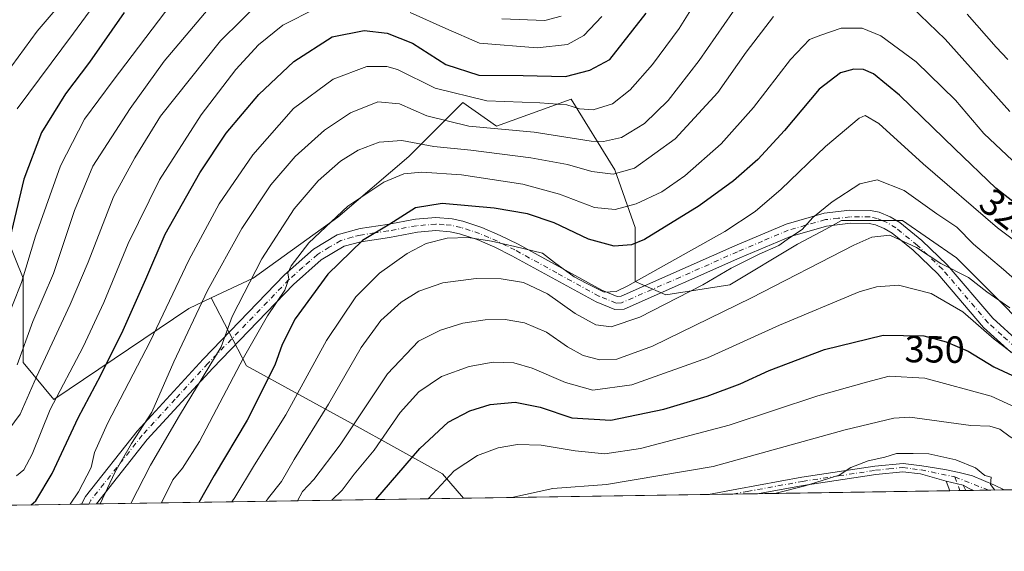
# Model space of a CAD drawing. Units: metres. Extents: x 603161 to 606604, y 4787052 to 4789417.
# Drawn here: x 603989 to 604250, y 4787052 to 4787192 of the extents above; entities that cross this region are included whole.
import ezdxf
from ezdxf.enums import TextEntityAlignment as Align

# ---------------------------------------------------------------- set-up
doc = ezdxf.new("R2010")
doc.units = ezdxf.units.M
doc.header["$MEASUREMENT"] = 0
doc.linetypes.add('DGN Style 4', pattern=[2.6384748266838614, 1.318413404963828, -0.6592067024819142, 0.001648016756204785, -0.6592067024819142])
for name, color, linetype, lineweight in [('Arbolado forestal CxS', 92, 'Continuous', 0), ('Camino Cxs', 7, 'Continuous', 0), ('Camino eje', 30, 'DGN Style 4', 13), ('Comarca CxS', 21, 'Continuous', 0), ('Comunidad Autónoma CxS', 142, 'Continuous', 0), ('Curva de nivel maestra', 30, 'Continuous', 30), ('Curva de nivel normal', 30, 'Continuous', 0), ('Matorral CxS', 135, 'Continuous', 0), ('Municipio CxS', 4, 'Continuous', 0), ('Provincia CxS', 1, 'Continuous', 0), ('Rótulo de curva de nivel directora', 7, 'Continuous', 0)]:
    doc.layers.add(name, color=color, linetype=linetype, lineweight=lineweight)
doc.styles.add('Style-Arial', font='txt')

# ---------------------------------------------------------------- blocks, each defined once
blk = doc.blocks.new('*U15')
at = {"layer": 'Arbolado forestal CxS', "color": 92, "linetype": 'Continuous', "lineweight": 0}
blk.add_polyline3d([(603868.1019000001, 4787153.0913, 296.7030999999988), (603875.0302999998, 4787151.705700001, 297.5069999999978), (603918.8277000004, 4787151.7061, 289.0412999999971), (603943.8547, 4787151.7061, 277.1799000000028), (603961.7308999998, 4787152.600099999, 266.1768000000012), (603982.2893000003, 4787143.6623, 268.8350999999966), (603990.3344999999, 4787123.998299999, 278.5939999999973), (603990.3353000004, 4787101.6535, 284.5871000000043), (603998.3799000002, 4787091.821699999, 293.2828000000009), (604034.1319000004, 4787115.954500001, 306.8064000000013), (604040.0327000003, 4787118.749500001, 309.6830000000046), (604049.3277000004, 4787100.7599, 319.7314000000042), (604077.0365000004, 4787085.5657, 337.6058000000049), (604101.1705, 4787072.1577, 353.545100000003), (604106.6736000003, 4787065.706599999, 357.2403000000049), (603914.9549000004, 4787062.747199999, 331.8834000000061), (603914.3617000004, 4787067.6887, 329.6294999999955), (603909.8916999997, 4787090.033700001, 319.622000000003), (603899.1649000002, 4787115.953700001, 307.4138999999996), (603883.9693, 4787126.679300001, 305.7492999999959), (603873.2430999996, 4787137.404899999, 304.6380999999965), (603866.0921, 4787153.4933, 296.1964000000008)], close=True, dxfattribs=at)
blk = doc.blocks.new('*U35')
at = {"layer": 'Camino Cxs', "color": 7, "linetype": 'Continuous', "lineweight": 0}
blk.add_polyline3d([(604251.4200999998, 4787104.370100001, 348.5194000000047), (604244.1401000004, 4787110.940099999, 346.443299999999), (604232.0900999998, 4787125.130100001, 342.482600000003), (604225.5800999999, 4787131.350099999, 341.2333999999973), (604220.0401, 4787135.840100001, 341.2759999999981), (604217.9001000002, 4787137.140100001, 340.7185999999929), (604215.5900999998, 4787138.090100001, 340.3193000000028), (604213.9301000005, 4787138.460100001, 339.8044999999984), (604209.0301000001, 4787138.4801, 343.3435999999929), (604202.7100999998, 4787137.7501, 354.1983999999939), (604193.1501000002, 4787135.030099999, 355.1290000000009), (604179.8000999996, 4787129.370100001, 352.5026999999973), (604149.1700999998, 4787115.7401, 337.5534999999945), (604146.7500999998, 4787115.640100001, 338.4477000000043), (604141.7600999996, 4787117.670100001, 340.7611999999936), (604119.5100999996, 4787129.9001, 343.1034999999974), (604114.9901000002, 4787132.170100001, 339.114499999996), (604110.3601000002, 4787134.170100001, 332.4992999999959), (604105.6201, 4787135.720100001, 329.6658000000025), (604103.2100999998, 4787136.2601, 329.2569999999978), (604099.4301000005, 4787136.5701, 328.9729999999981), (604094.5100999996, 4787136.130100001, 333.209400000007), (604087.1401000004, 4787134.770099999, 341.7670999999973), (604079.5401, 4787133.610099999, 345.1524999999965), (604075.1901000004, 4787132.450099999, 342.4907999999996), (604069.1201, 4787128.850099999, 331.8430999999982), (604061.7600999996, 4787122.3301, 324.0607000000018), (604040.4101, 4787100.1801, 327.3123999999953), (604023.1001000004, 4787081.280099999, 333.2485000000015), (604009.6497999998, 4787064.209000001, 327.7841000000044), (604005.7193, 4787064.148200001, 327.1888999999938), (604006.7701000003, 4787066.1501, 327.9428999999946), (604020.4700999996, 4787083.5101, 334.1582000000053), (604037.8901000004, 4787102.540100001, 330.1345000000001), (604059.3701, 4787124.8201, 325.1964000000008), (604067.0601000005, 4787131.640100001, 331.2372000000032), (604073.3501000004, 4787135.420100001, 342.632500000007), (604079.3701, 4787137.1501, 347.100900000005), (604086.5601000005, 4787138.170100001, 343.4747000000062), (604094.0500999996, 4787139.550100001, 333.1021000000038), (604099.4200999998, 4787140.030099999, 327.5543000000035), (604103.7301000003, 4787139.670100001, 327.6380000000063), (604106.5401, 4787139.040100001, 327.8565999999992), (604111.5800999999, 4787137.4001, 330.9492000000027), (604116.4401000004, 4787135.290100001, 341.0531000000047), (604121.1201, 4787132.960100001, 347.357600000003), (604143.2401000002, 4787120.780099999, 346.6159999999945), (604147.3501000004, 4787119.120100001, 342.4768999999943), (604148.3701, 4787119.1601, 341.5776999999944), (604178.4200999998, 4787132.540100001, 353.6006999999955), (604192.0000999998, 4787138.290100001, 356.5761999999959), (604202.0401, 4787141.1501, 353.8543999999966), (604208.8400999998, 4787141.920100001, 343.3669999999984), (604214.3101000005, 4787141.9001, 340.8199000000022), (604216.6201, 4787141.390100001, 342.702099999995), (604219.4600999998, 4787140.2301, 343.0681999999942), (604222.0301000001, 4787138.670100001, 342.6962000000058), (604227.8601000002, 4787133.940099999, 341.1122999999934), (604234.6001000004, 4787127.5001, 342.6380999999965), (604246.6201, 4787113.340100001, 345.6533999999957), (604253.6101000002, 4787107.040100001, 347.2422999999981)], dxfattribs=at)
blk.add_polyline3d([(604233.9325000001, 4787073.352700001, 368.1989000000031), (604237.7801000001, 4787072.520099999, 370.5246999999945), (604241.2200999996, 4787071.6601, 373.7930999999954), (604247.1201, 4787069.1801, 371.9860999999946), (604249.6723999997, 4787067.913899999, 371.3227999999945), (604241.5247999998, 4787067.788100001, 369.9548999999971), (604241.5201000003, 4787067.790100001, 369.9541999999929), (604240.1979, 4787068.3687, 369.6668000000063), (604238.7757000001, 4787069.1293, 369.2452999999951), (604234.3439999997, 4787070.253699999, 367.8447000000015), (604227.4801000003, 4787072.140100001, 367.4609999999957), (604222.8701, 4787072.7401, 369.7073999999994), (604215.7301000003, 4787072.020099999, 372.108699999997), (604196.5201000003, 4787069.100099999, 369.5804000000062), (604184.448, 4787066.907099999, 371.3222999999998), (604171.4727999996, 4787066.706800001, 387.368100000007), (604171.4901000002, 4787066.710100001, 387.3632999999973), (604179.0000999998, 4787068.130100001, 378.9147999999986), (604196.1601, 4787071.2501, 370.6385000000009), (604215.4600999998, 4787074.190099999, 372.3680000000023), (604222.9001000002, 4787074.9301, 368.3948999999994), (604227.8601000002, 4787074.290100001, 366.6757999999973)], close=True, dxfattribs=at)

msp = doc.modelspace()

# ---------------------------------------------------------------- linework, layer by layer
at = {"layer": 'Arbolado forestal CxS', "color": 92, "linetype": 'Continuous', "lineweight": 0, "extrusion": (0.04156382617363268, 0.0006415131286165188, 0.9991356448524464), "elevation": 28481.05940226734, "flags": 128}
msp.add_lwpolyline([(4777172.698905236, -677211.9286820702), (4777172.698905236, -677175.0332012151)], dxfattribs=at)
at = {"layer": 'Arbolado forestal CxS', "color": 92, "linetype": 'Continuous', "lineweight": 0, "extrusion": (-0.5010536075213452, -0.007726170326536374, 0.8653817589260426), "elevation": -339360.482628922, "flags": 128}
msp.add_lwpolyline([(-4777182.566424834, 586660.0520533514), (-4777182.566424834, 586657.781109255)], dxfattribs=at)
at = {"layer": 'Arbolado forestal CxS', "color": 92, "linetype": 'Continuous', "lineweight": 0, "extrusion": (-0.4936510446101517, -0.00763520332372143, 0.8696265576818083), "elevation": -334452.5109514268, "flags": 128}
msp.add_lwpolyline([(-4777150.745323276, 589731.9452697901), (-4777150.745323275, 589729.6848339009)], dxfattribs=at)
at = {"layer": 'Arbolado forestal CxS', "color": 92, "linetype": 'Continuous', "lineweight": 0, "extrusion": (-0.4537473731474464, -0.007003773978267743, 0.8911028383479954), "elevation": -307321.0045843075, "flags": 128}
msp.add_lwpolyline([(-4777172.025317702, 604255.1783451037), (-4777172.025317702, 604146.2849007492)], dxfattribs=at)
at = {"layer": 'Arbolado forestal CxS', "color": 92, "linetype": 'Continuous', "lineweight": 0}
for points in [[(604261.4628999997, 4787104.5713, 342.1300000000047), (604249.5433, 4787116.849500001, 340.0032999999967), (604237.0299000005, 4787129.3629, 338.7688000000053), (604222.7281, 4787139.194900001, 337.980899999995), (604206.6391000003, 4787139.194900001, 336.4998999999953), (604202.4989, 4787136.9647, 336.7737999999954), (604195.0196000002, 4787132.9365, 335.9296000000031), (604177.1436999999, 4787122.2119, 335.7899999999936), (604160.1611000003, 4787119.530099999, 332.1962000000058), (604152.1164999995, 4787123.105699999, 329.2835000000051), (604152.1158999996, 4787137.406300001, 322.7535000000062), (604146.7521000003, 4787152.600500001, 313.9106000000029), (604135.1321, 4787171.3709, 303.5748000000021), (604115.4683999997, 4787164.220899999, 308.6677000000054), (604106.5296999998, 4787170.4769, 305.4517000000051), (604098.6590999998, 4787162.605900001, 312.0388999999996), (604092.2292999999, 4787156.175899999, 317.7911000000022), (604073.4589000001, 4787140.0867, 319.3822999999975), (604051.1142999995, 4787123.9989, 314.1606999999931), (604040.0327000003, 4787118.749500001, 309.6830000000046), (604034.1319000004, 4787115.954500001, 306.8064000000013), (603998.3799000002, 4787091.821699999, 293.2828000000009), (603990.3353000004, 4787101.6535, 284.5871000000043), (603990.3344999999, 4787123.998299999, 278.5939999999973), (603982.2893000003, 4787143.6623, 268.8350999999966)], [(604261.4628999997, 4787104.5713, 342.1300000000047), (604249.5433, 4787116.849500001, 340.0032999999967), (604237.0299000005, 4787129.3629, 338.7688000000053), (604222.7281, 4787139.194900001, 337.980899999995), (604206.6391000003, 4787139.194900001, 336.4998999999953), (604202.4989, 4787136.9647, 336.7737999999954), (604195.0196000002, 4787132.9365, 335.9296000000031), (604177.1436999999, 4787122.2119, 335.7899999999936), (604160.1611000003, 4787119.530099999, 332.1962000000058), (604152.1164999995, 4787123.105699999, 329.2835000000051), (604152.1158999996, 4787137.406300001, 322.7535000000062), (604146.7521000003, 4787152.600500001, 313.9106000000029), (604135.1321, 4787171.3709, 303.5748000000021), (604115.4683999997, 4787164.220899999, 308.6677000000054), (604106.5296999998, 4787170.4769, 305.4517000000051), (604098.6590999998, 4787162.605900001, 312.0388999999996), (604092.2292999999, 4787156.175899999, 317.7911000000022), (604073.4589000001, 4787140.0867, 319.3822999999975), (604051.1142999995, 4787123.9989, 314.1606999999931), (604040.0327000003, 4787118.749500001, 309.6830000000046)], [(604040.0327000003, 4787118.749500001, 309.6830000000046), (604034.1319000004, 4787115.954500001, 306.8064000000013), (603998.3799000002, 4787091.821699999, 293.2828000000009), (603990.3353000004, 4787101.6535, 284.5871000000043), (603990.3344999999, 4787123.998299999, 278.5939999999973), (603982.2893000003, 4787143.6623, 268.8350999999966), (603961.7308999998, 4787152.600099999, 266.1768000000012), (603943.8547, 4787151.7061, 277.1799000000028), (603918.8277000004, 4787151.7061, 289.0412999999971), (603875.0302999998, 4787151.705700001, 297.5069999999978), (603868.1019000001, 4787153.0913, 296.7030999999988), (603866.0921, 4787153.4933, 296.1964000000008), (603873.2430999996, 4787137.404899999, 304.6380999999965), (603883.9693, 4787126.679300001, 305.7492999999959), (603899.1649000002, 4787115.953700001, 307.4138999999996), (603909.8916999997, 4787090.033700001, 319.622000000003), (603914.3617000004, 4787067.6887, 329.6294999999955), (603914.9549000004, 4787062.747300001, 331.8833000000013)], [(604040.0327000003, 4787118.749500001, 309.6830000000046), (604034.1319000004, 4787115.954500001, 306.8064000000013), (603998.3799000002, 4787091.821699999, 293.2828000000009), (603990.3353000004, 4787101.6535, 284.5871000000043), (603990.3344999999, 4787123.998299999, 278.5939999999973), (603982.2893000003, 4787143.6623, 268.8350999999966), (603961.7308999998, 4787152.600099999, 266.1768000000012), (603943.8547, 4787151.7061, 277.1799000000028), (603918.8277000004, 4787151.7061, 289.0412999999971), (603875.0302999998, 4787151.705700001, 297.5069999999978), (603868.1019000001, 4787153.0913, 296.7030999999988), (603866.0921, 4787153.4933, 296.1964000000008), (603873.2430999996, 4787137.404899999, 304.6380999999965), (603883.9693, 4787126.679300001, 305.7492999999959), (603899.1649000002, 4787115.953700001, 307.4138999999996), (603909.8916999997, 4787090.033700001, 319.622000000003), (603914.3617000004, 4787067.6887, 329.6294999999955), (603914.9549000004, 4787062.747300001, 331.8833000000013)], [(604040.0327000003, 4787118.749500001, 309.6830000000046), (604049.3277000004, 4787100.7599, 319.7314000000042), (604077.0365000004, 4787085.5657, 337.6058000000049), (604101.1705, 4787072.1577, 353.545100000003), (604106.6734999996, 4787065.706700001, 357.2402000000002)]]:
    msp.add_polyline3d(points, dxfattribs=at)
at = {"layer": 'Camino Cxs', "color": 7, "linetype": 'Continuous', "lineweight": 0, "extrusion": (0.02807799409089149, -0.07939423091031643, 0.9964477820468022), "elevation": -362733.5347331743, "flags": 128}
msp.add_lwpolyline([(2165748.779403214, 4296402.455658217), (2165748.779403214, 4296405.183267846)], dxfattribs=at)
at = {"layer": 'Camino Cxs', "color": 7, "linetype": 'Continuous', "lineweight": 0, "extrusion": (-0.2838998162546758, 0.07202873621388202, 0.9561447356389056), "elevation": 173616.3141065418, "flags": 128}
msp.add_lwpolyline([(-4788653.049831625, -565508.8286947485), (-4788653.049831625, -565504.0467697215)], dxfattribs=at)
msp.add_lwpolyline([(-4788653.049831625, -565508.8286947485), (-4788653.049831625, -565504.0467697215)], dxfattribs=at)
at = {"layer": 'Camino Cxs', "color": 7, "linetype": 'Continuous', "lineweight": 0, "extrusion": (-0.09532913345580571, -0.4200713535474126, 0.902470173603211), "elevation": -2068178.93468797, "flags": 128}
msp.add_lwpolyline([(-470162.8492806143, 4333903.352910383), (-470161.8398274111, 4333902.051002217), (-470161.8368983865, 4333902.048216393)], dxfattribs=at)
at = {"layer": 'Camino Cxs', "color": 7, "linetype": 'Continuous', "lineweight": 0, "extrusion": (0.1069875796856834, 0.6274593517495424, 0.7712641698504109), "elevation": 3068622.122503064, "flags": 128}
msp.add_lwpolyline([(208981.3475075934, -3717662.038401424), (208981.3524600835, -3717662.039745898), (208982.7531018748, -3717662.491179311), (208984.2829121082, -3717663.153378753)], dxfattribs=at)
at = {"layer": 'Camino Cxs', "color": 7, "linetype": 'Continuous', "lineweight": 0, "extrusion": (0.7774510132126187, 0.0120015288092797, 0.6288289794219989), "elevation": 527409.4308865626, "flags": 128}
msp.add_lwpolyline([(4777170.928276299, -426058.4154061135), (4777170.928276299, -426037.7788795689)], dxfattribs=at)
at = {"layer": 'Camino Cxs', "color": 7, "linetype": 'Continuous', "lineweight": 0, "extrusion": (-0.2436006509063749, -0.003763742625230277, 0.9698683194740623), "elevation": -164852.8528022812, "flags": 128}
msp.add_lwpolyline([(-4777161.81714999, 657777.8743497967), (-4777161.81714999, 657773.4894168817)], dxfattribs=at)
at = {"layer": 'Camino Cxs', "color": 7, "linetype": 'Continuous', "lineweight": 0, "extrusion": (-0.1655337242503931, -0.002555862172600416, 0.9862008181422025), "elevation": -111892.5855007388, "flags": 128}
msp.add_lwpolyline([(-4777168.821815661, 668786.2998797495), (-4777168.821815661, 668778.0372916679)], dxfattribs=at)
at = {"layer": 'Camino Cxs', "color": 7, "linetype": 'Continuous', "lineweight": 0, "extrusion": (-0.149688854867137, -0.002311694115070144, 0.9887304500210781), "elevation": -101155.6508469679, "flags": 128}
msp.add_lwpolyline([(-4777166.655206378, 670266.9529887217), (-4777166.655206377, 670262.9772148626)], dxfattribs=at)
at = {"layer": 'Camino Cxs', "color": 7, "linetype": 'Continuous', "lineweight": 0}
for points in [[(604005.7193, 4787064.1483, 327.1888999999938), (604006.7701000003, 4787066.1501, 327.9428999999946), (604020.4700999996, 4787083.5101, 334.1582000000053), (604037.8901000004, 4787102.540100001, 330.1345000000001), (604059.3701, 4787124.8201, 325.1964000000008), (604067.0601000005, 4787131.640100001, 331.2372000000032), (604073.3501000004, 4787135.420100001, 342.632500000007), (604079.3701, 4787137.1501, 347.100900000005), (604086.5601000005, 4787138.170100001, 343.4747000000062), (604094.0500999996, 4787139.550100001, 333.1021000000038), (604099.4200999998, 4787140.030099999, 327.5543000000035), (604103.7301000003, 4787139.670100001, 327.6380000000063), (604106.5401, 4787139.040100001, 327.8565999999992), (604111.5800999999, 4787137.4001, 330.9492000000027), (604116.4401000004, 4787135.290100001, 341.0531000000047), (604121.1201, 4787132.960100001, 347.357600000003), (604143.2401000002, 4787120.780099999, 346.6159999999945), (604147.3501000004, 4787119.120100001, 342.4768999999943), (604148.3701, 4787119.1601, 341.5776999999944), (604178.4200999998, 4787132.540100001, 353.6006999999955), (604192.0000999998, 4787138.290100001, 356.5761999999959), (604202.0401, 4787141.1501, 353.8543999999966), (604208.8400999998, 4787141.920100001, 343.3669999999984), (604214.3101000005, 4787141.9001, 340.8199000000022), (604216.6201, 4787141.390100001, 342.702099999995), (604219.4600999998, 4787140.2301, 343.0681999999942), (604222.0301000001, 4787138.670100001, 342.6962000000058)], [(604251.4200999998, 4787104.370100001, 348.5194000000047), (604244.1401000004, 4787110.940099999, 346.443299999999), (604232.0900999998, 4787125.130100001, 342.482600000003), (604225.5800999999, 4787131.350099999, 341.2333999999973), (604220.0401, 4787135.840100001, 341.2759999999981), (604217.9001000002, 4787137.140100001, 340.7185999999929), (604215.5900999998, 4787138.090100001, 340.3193000000028), (604213.9301000005, 4787138.460100001, 339.8044999999984), (604209.0301000001, 4787138.4801, 343.3435999999929), (604202.7100999998, 4787137.7501, 354.1983999999939), (604193.1501000002, 4787135.030099999, 355.1290000000009), (604179.8000999996, 4787129.370100001, 352.5026999999973), (604149.1700999998, 4787115.7401, 337.5534999999945), (604146.7500999998, 4787115.640100001, 338.4477000000043), (604141.7600999996, 4787117.670100001, 340.7611999999936), (604119.5100999996, 4787129.9001, 343.1034999999974), (604114.9901000002, 4787132.170100001, 339.114499999996), (604110.3601000002, 4787134.170100001, 332.4992999999959), (604105.6201, 4787135.720100001, 329.6658000000025), (604103.2100999998, 4787136.2601, 329.2569999999978), (604099.4301000005, 4787136.5701, 328.9729999999981), (604094.5100999996, 4787136.130100001, 333.209400000007), (604087.1401000004, 4787134.770099999, 341.7670999999973), (604079.5401, 4787133.610099999, 345.1524999999965), (604075.1901000004, 4787132.450099999, 342.4907999999996), (604069.1201, 4787128.850099999, 331.8430999999982), (604061.7600999996, 4787122.3301, 324.0607000000018), (604040.4101, 4787100.1801, 327.3123999999953), (604023.1001000004, 4787081.280099999, 333.2485000000015), (604009.6497999998, 4787064.209000001, 327.7841000000044)], [(604222.0301000001, 4787138.670100001, 342.6962000000058), (604227.8601000002, 4787133.940099999, 341.1122999999934), (604234.6001000004, 4787127.5001, 342.6380999999965), (604246.6201, 4787113.340100001, 345.6533999999957), (604253.6101000002, 4787107.040100001, 347.2422999999981), (604257.3800999997, 4787104.2601, 351.5316000000021), (604261.3201000001, 4787102.0101, 354.2004000000015), (604262.8601000002, 4787101.4301, 355.3138000000035), (604274.0800999999, 4787098.590100001, 356.5124999999971), (604279.0100999996, 4787097.170100001, 352.9229999999953), (604284.6501000002, 4787095.2401, 350.7614000000031), (604289.5701000001, 4787092.640100001, 349.8010999999969), (604295.6401000004, 4787087.780099999, 347.4097000000039), (604299.3701, 4787083.920100001, 347.8230999999942), (604304.1700999998, 4787077.870100001, 348.7765999999974), (604308.0500999996, 4787072.0001, 349.3369999999995), (604309.8881999999, 4787068.843499999, 349.6658000000025)], [(604171.4726999998, 4787066.706900001, 387.368100000007), (604171.4901000002, 4787066.710100001, 387.3632999999973), (604179.0000999998, 4787068.130100001, 378.9147999999986), (604196.1601, 4787071.2501, 370.6385000000009), (604215.4600999998, 4787074.190099999, 372.3680000000023), (604222.9001000002, 4787074.9301, 368.3948999999994), (604227.8601000002, 4787074.290100001, 366.6757999999973), (604233.9325000001, 4787073.352700001, 368.1989000000031)], [(604234.3438999997, 4787070.253699999, 367.8447000000015), (604227.4801000003, 4787072.140100001, 367.4609999999957), (604222.8701, 4787072.7401, 369.7073999999994), (604215.7301000003, 4787072.020099999, 372.108699999997), (604196.5201000003, 4787069.100099999, 369.5804000000062), (604184.448, 4787066.907199999, 371.3222999999998)], [(604233.9325000001, 4787073.352700001, 368.1989000000031), (604237.7801000001, 4787072.520099999, 370.5246999999945), (604241.2200999996, 4787071.6601, 373.7930999999954), (604247.1201, 4787069.1801, 371.9860999999946), (604249.6723999997, 4787067.914000001, 371.3228999999992)]]:
    msp.add_polyline3d(points, dxfattribs=at)
msp.add_polyline3d([(604238.7757000001, 4787069.1293, 369.2452999999951), (604239.5000999998, 4787067.7601, 368.684500000003), (604239.5025000004, 4787067.756899999, 368.6833000000042), (604235.2500999998, 4787067.691000001, 367.6150000000052), (604234.3439999997, 4787070.253699999, 367.8447000000015)], close=True, dxfattribs=at)
at = {"layer": 'Camino eje', "color": 30, "linetype": 'DGN Style 4', "lineweight": 13, "extrusion": (0.1134096875382319, -0.317620563110743, 0.9414113982004336), "elevation": -1451598.574993699, "flags": 128}
msp.add_lwpolyline([(2178785.978104488, 4053012.151183059), (2178785.978104488, 4053008.0534592)], dxfattribs=at)
at = {"layer": 'Camino eje', "color": 30, "linetype": 'DGN Style 4', "lineweight": 13, "extrusion": (-0.1528375110337473, 0.06052457707627289, 0.9863962037592944), "elevation": 197749.4979539924, "flags": 128}
msp.add_lwpolyline([(-4673259.736563302, -1184353.338164438), (-4673259.736563302, -1184343.657250568)], dxfattribs=at)
at = {"layer": 'Camino eje', "color": 30, "linetype": 'DGN Style 4', "lineweight": 13}
for points in [[(604252.5151000004, 4787105.7051, 347.4293999999936), (604249.0201000003, 4787108.8551, 346.3809000000037), (604245.3800999997, 4787112.140100001, 345.7382000000071), (604233.3450999996, 4787126.315099999, 342.3025999999954), (604226.7200999996, 4787132.645099999, 340.7822000000015), (604221.0351, 4787137.255100001, 341.6184999999969), (604218.6801000005, 4787138.6851, 341.7688000000053), (604217.5251000002, 4787139.1601, 341.8018000000012), (604216.1051000003, 4787139.7401, 341.3773999999976), (604214.1201, 4787140.1801, 340.2608999999939), (604208.9351000005, 4787140.200099999, 343.3564000000042), (604205.7751000002, 4787139.835100001, 348.1616999999969), (604202.3750999998, 4787139.450099999, 354.1775000000052), (604192.5751, 4787136.6601, 356.1016999999993), (604185.7851, 4787133.7851, 354.2652999999991), (604179.1101000002, 4787130.9551, 353.0019999999931), (604164.0850999998, 4787124.265100001, 339.7771999999969), (604148.5151000004, 4787117.440099999, 339.0978999999934), (604147.0500999996, 4787117.380100001, 340.045499999993), (604144.5551000005, 4787118.395099999, 342.0017999999982), (604142.5000999998, 4787119.225099999, 343.9934999999969), (604131.3750999998, 4787125.340100001, 338.3513999999996), (604120.3151000004, 4787131.4301, 345.5020999999979), (604118.0551000005, 4787132.565099999, 344.2062000000006), (604115.7150999998, 4787133.7301, 340.1054000000004), (604113.4001000002, 4787134.7301, 335.1548999999941), (604110.9700999996, 4787135.7851, 331.7243000000017), (604108.4501, 4787136.6051, 329.6668999999966), (604106.0800999999, 4787137.380100001, 328.5688999999985), (604103.4700999996, 4787137.965100001, 328.3193000000028), (604101.5800999999, 4787138.120100001, 328.2575999999972), (604099.4250999996, 4787138.300100001, 328.1741000000038), (604094.2801000001, 4787137.840100001, 333.281799999997), (604086.8501000004, 4787136.470100001, 342.8801999999997), (604083.2550999997, 4787135.960100001, 345.4716999999946), (604079.4550999999, 4787135.380100001, 346.1251000000047), (604077.2801000001, 4787134.800100001, 345.8221000000049), (604074.2701000003, 4787133.9351, 342.5673999999999), (604071.2351000002, 4787132.1351, 337.6582999999956), (604068.0900999998, 4787130.245100001, 331.5807999999961), (604064.2451, 4787126.835100001, 326.6763999999966), (604060.5651000004, 4787123.575099999, 324.9581999999937), (604039.1501000002, 4787101.360099999, 328.5326000000059), (604030.4951, 4787091.9101, 330.9373000000051), (604021.7851, 4787082.395099999, 333.8144999999931), (604015.0751, 4787073.8851, 330.1107000000048), (604008.2175000003, 4787065.192500001, 327.6135999999969), (604007.6842999998, 4787064.1786, 327.0985999999975)], [(604177.9463000001, 4787066.806700001, 381.4912999999942), (604181.7301000003, 4787067.520099999, 374.4089999999997), (604196.3400999998, 4787070.175100001, 370.0991999999969), (604205.9451000001, 4787071.6351, 367.3708000000042), (604215.5950999996, 4787073.1051, 372.1763000000064), (604219.1651, 4787073.465100001, 372.2733000000007), (604222.8850999996, 4787073.835100001, 369.0503000000026), (604225.3651000002, 4787073.515100001, 367.9590999999928), (604227.6700999998, 4787073.215100001, 366.9713999999949), (604236.5994999995, 4787071.3651, 369.0668000000005)]]:
    msp.add_polyline3d(points, dxfattribs=at)
at = {"layer": 'Comarca CxS', "color": 21, "linetype": 'Continuous', "lineweight": 0, "flags": 128}
msp.add_lwpolyline([(603639.5628410326, 4787058.496204865), (603196.6900007961, 4787051.659982096), (603161.410000796, 4789365.199982071), (606543.9000008232, 4789417.439982072), (606566.1812452557, 4788002.042588845), (606580.3200008209, 4787103.889982096)], close=True, dxfattribs=at)
at = {"layer": 'Comunidad Autónoma CxS', "color": 142, "linetype": 'Continuous', "lineweight": 0, "flags": 128}
msp.add_lwpolyline([(603639.5628410326, 4787058.496204865), (603196.6900007961, 4787051.659982096), (603161.410000796, 4789365.199982071), (606543.9000008232, 4789417.439982072), (606566.1812452557, 4788002.042588845), (606580.3200008209, 4787103.889982096)], close=True, dxfattribs=at)
at = {"layer": 'Curva de nivel maestra', "color": 30, "linetype": 'Continuous', "lineweight": 30, "flags": 128}
for points, elevation in [([(604016.9600000001, 4787194.2501), (604007.7999999998, 4787181.140100001), (604001.5099999999, 4787172.720100001), (603995.1900000004, 4787162.4901), (603990.4800000006, 4787150.1601), (603985.2300000006, 4787127.860099999)], 275), ([(603992.3883999997, 4787063.942700001), (603993.6299999999, 4787065.0601), (603997.9900000002, 4787072.280099999), (604004.8700000001, 4787087.030099999), (604010.8499999996, 4787098.2601), (604016.7400000002, 4787110.170100001), (604022.7699999996, 4787123.700099999), (604027.8499999996, 4787135.630100001), (604036.9699999997, 4787151.8201), (604044.0099999999, 4787162.3301), (604052.5899999999, 4787172.540100001), (604061.8499999996, 4787181.3301), (604072, 4787187.8201), (604080.4699999997, 4787189.4801), (604086.5300000003, 4787188.8101), (604093.1900000004, 4787186.200099999), (604102, 4787180.4901), (604110.75, 4787177.690099999), (604122.4800000006, 4787177.610099999), (604133.6299999999, 4787177.370100001), (604140.1200000001, 4787179.0601), (604145.3899999997, 4787181.8201), (604154.9600000001, 4787194.140100001)], 300), ([(604260.9400000004, 4787137.170100001), (604247.4100000003, 4787147.8201), (604236.5800000001, 4787158.200099999), (604222, 4787172.4101), (604215.0599999996, 4787178.090100001), (604212.4600000001, 4787179.220100001), (604209.9199999999, 4787179.280099999), (604206.3399999999, 4787178.350099999), (604200.75, 4787173.970100001), (604191.5999999996, 4787163.040100001), (604184.5499999998, 4787155.380100001), (604178.0999999996, 4787149.7601), (604169.0199999996, 4787143.0701), (604154.5800000001, 4787134.210100001), (604151.1500000004, 4787132.8301), (604146.54, 4787132.450099999), (604139.7699999996, 4787134.280099999), (604130.6600000003, 4787138.5701), (604123.6200000001, 4787140.9901), (604114.7999999998, 4787142.460100001), (604101.0899999999, 4787143.710100001), (604094.0300000003, 4787142.540100001), (604087.2599999999, 4787138.2601), (604080.04, 4787133.920100001), (604070.8700000001, 4787125.020099999), (604062.2000000002, 4787113.1601), (604058.7599999999, 4787106.440099999), (604056.7999999998, 4787100.950099999), (604049.5, 4787086.420100001), (604040.7999999998, 4787071.720100001), (604036.7063999996, 4787064.626800001)], 325), ([(604083.5695000002, 4787065.350199999), (604095.2000000002, 4787078.860099999), (604102.6900000004, 4787085.850099999), (604108.3399999999, 4787088.840100001), (604113.7199999997, 4787090.4901), (604120.3300000001, 4787091.170100001), (604126.9900000002, 4787089.850099999), (604135.3499999996, 4787087.0001), (604145.6600000003, 4787086.380100001), (604159.6900000004, 4787089.270099999), (604171.1299999999, 4787092.710100001), (604179.8600000005, 4787095.970100001), (604187.5199999996, 4787099.5101), (604202.1799999997, 4787105.120100001), (604217.6399999997, 4787108.840100001), (604228.4100000003, 4787108.690099999), (604234.3300000001, 4787107.120100001), (604240.1100000005, 4787104.600099999), (604246.8600000005, 4787100.4801), (604262.8600000005, 4787093.090100001)], 350), ([(603992.3881000001, 4787063.942399999), (603992.3883999997, 4787063.942700001)], 300), ([(604083.5692999996, 4787065.3499), (604083.5695000002, 4787065.350199999)], 350)]:
    msp.add_lwpolyline(points, dxfattribs=dict(at, elevation=elevation))
at = {"layer": 'Curva de nivel normal', "color": 30, "linetype": 'Continuous', "lineweight": 0, "flags": 128}
for points, elevation in [([(604016.3200000003, 4787206.15), (604003.6500000004, 4787188.82), (603988.7599999999, 4787168.82)], 270), ([(604029.4699999997, 4787196.52), (604014.0999999996, 4787176.289999999), (604006.5300000003, 4787166.01), (604000.1299999999, 4787153.689999999), (603993.5199999996, 4787135.100000001), (603989.8499999996, 4787122.84), (603985.1200000001, 4787110.810000001)], 280), ([(604053.5999999996, 4787197.810000001), (604042.4299999997, 4787186.82), (604026.5999999996, 4787166.82), (604019.7800000003, 4787155.82), (604014.1799999997, 4787145.49), (604007.4600000001, 4787128.16), (604002.7000000002, 4787117.01), (603993.8200000003, 4787097.83), (603989.5499999998, 4787087.949999999), (603985.2599999999, 4787082.24)], 290), ([(604002.7103000004, 4787064.101700001), (604004.9299999997, 4787067.439999999), (604008.3200000003, 4787073.859999999), (604009.1500000004, 4787077.83), (604012.5999999996, 4787085.480000001), (604023.8799999999, 4787107.230000001), (604034.0999999996, 4787128.77), (604042.0999999996, 4787143.66), (604051, 4787156.59), (604061.7999999998, 4787168.84), (604072.2400000002, 4787176.609999999), (604081.1100000005, 4787179.960000001), (604086.4500000002, 4787179.980000001), (604089.2300000006, 4787179.16), (604099.2599999999, 4787174.279999999), (604112.8799999999, 4787170.930000001), (604126.8799999999, 4787170.41), (604134.0099999999, 4787169.83), (604137.4100000003, 4787168.779999999), (604140.9900000002, 4787168.550000001), (604146.1299999999, 4787170.119999999), (604150.8099999996, 4787173.77), (604156.7000000002, 4787180.560000001), (604163.7300000006, 4787190.060000001), (604168.1299999999, 4787197.130000001)], 305), ([(604010.6529999999, 4787064.224300001), (604014.5, 4787072.5), (604018.9199999999, 4787080.16), (604024.2800000003, 4787088.5), (604030.1200000001, 4787101.83), (604039.0099999999, 4787120.720000001), (604048.0999999996, 4787137.08), (604055.8099999996, 4787148.65), (604062.2400000002, 4787156.199999999), (604069.9199999999, 4787163.15), (604076.7999999998, 4787167.74), (604084.0199999996, 4787170.640000001), (604089.8099999996, 4787170.140000001), (604097.0300000003, 4787166.9), (604108.1100000005, 4787164.230000001), (604125.3600000005, 4787162.65), (604140.4600000001, 4787160.230000001), (604143.75, 4787160.100000001), (604148.4600000001, 4787161.16), (604154.54, 4787164.92), (604160.7800000003, 4787171.02), (604169, 4787181.59), (604179.9900000002, 4787197.49)], 310), ([(603983.8300000001, 4787175.619999999), (603994.0199999996, 4787189.350000001), (603998.7599999999, 4787194.859999999)], 265), ([(604067.6699999999, 4787195.33), (604058.9699999997, 4787190.939999999), (604052.5499999998, 4787185.720000001), (604046.5499999998, 4787179.189999999), (604037.3399999999, 4787167.199999999), (604026.2999999998, 4787149.99), (604018.0199999996, 4787133.16), (604011.6399999997, 4787117.5), (604006.1399999997, 4787105.83), (603997.4800000006, 4787089.16), (603992.7000000002, 4787077.369999999), (603990.5199999996, 4787073.24), (603988.5599999996, 4787071.640000001)], 295), ([(604040.1399999997, 4787196.32), (604027.5599999996, 4787181.41), (604018.5599999996, 4787168.869999999), (604008.7599999999, 4787153.58), (604003.9100000003, 4787141.84), (603998.3600000005, 4787125.24), (603992.8899999997, 4787112.460000001), (603988.75, 4787100.99)], 285), ([(604143.25, 4787193.180000001), (604138.54, 4787188.210000001), (604134.2100000001, 4787185.779999999), (604126.2100000001, 4787184.890000001), (604110.9100000003, 4787186.199999999), (604102, 4787190.039999999), (604092.5800000001, 4787194.310000001)], 295), ([(604225.2400000002, 4787195.65), (604234.0700000003, 4787187.230000001), (604251.1699999999, 4787168.119999999)], 315), ([(604239.8499999996, 4787193.800000001), (604247.4800000006, 4787185.100000001), (604250.5899999999, 4787181.880000001)], 310), ([(604018.7958000004, 4787064.350000001), (604023.9400000004, 4787074.430000001), (604031.6600000003, 4787087.57), (604042.6399999997, 4787105.83), (604045.5499999998, 4787113.83), (604053.3600000005, 4787129.109999999), (604061.9400000004, 4787142.300000001), (604068.29, 4787149.699999999), (604074.1500000004, 4787154.890000001), (604078.8799999999, 4787157.83), (604084.4000000004, 4787159.930000001), (604090.3899999997, 4787160.390000001), (604098.8499999996, 4787158.850000001), (604108.6600000003, 4787157.800000001), (604124.54, 4787155.779999999), (604134.2400000002, 4787154.02), (604140.6699999999, 4787152.24), (604146.2400000002, 4787151.460000001), (604151.8799999999, 4787153.07), (604162.6299999999, 4787160.82), (604173.9600000001, 4787173.15), (604181.4400000004, 4787183.77), (604188.6600000003, 4787193.24)], 315), ([(604132.54, 4787193.300000001), (604128.2100000001, 4787192.199999999), (604116.7999999998, 4787192.57)], 290), ([(604026.9047999998, 4787064.475199999), (604029.8399999999, 4787070.58), (604032.4600000001, 4787073.66), (604036.8799999999, 4787080.74), (604048.5499999998, 4787102.890000001), (604054.8600000005, 4787113.970000001), (604059.4900000002, 4787120.82), (604060.5599999996, 4787123.75), (604060.2400000002, 4787125.27), (604061.1299999999, 4787127.27), (604065.8499999996, 4787133.33), (604076.0899999999, 4787142.980000001), (604085.6200000001, 4787149.380000001), (604090.9600000001, 4787151.600000001), (604095.6500000004, 4787152.039999999), (604106.2199999997, 4787151.279999999), (604122.3499999996, 4787148.859999999), (604132.1100000005, 4787146.199999999), (604141.3399999999, 4787142.640000001), (604146.7699999996, 4787142.119999999), (604152.3200000003, 4787143.609999999), (604159.1100000005, 4787146.800000001), (604165.25, 4787151.01), (604174.8099999996, 4787159.49), (604183.3399999999, 4787169.15), (604193.1299999999, 4787181.82), (604198.1699999999, 4787187.140000001), (604201.2000000002, 4787188.279999999), (604206.54, 4787190.16), (604212.0899999999, 4787190.100000001), (604217.04, 4787188.100000001), (604226.3899999997, 4787181.199999999), (604236.7800000003, 4787171.119999999), (604244.2999999998, 4787162.26), (604251.8399999999, 4787155.130000001)], 320), ([(604257.8600000005, 4787129.77), (604247.9100000003, 4787137.32), (604228.2100000001, 4787154.25), (604216.5300000003, 4787164.91), (604212.9100000003, 4787167.029999999), (604211.3099999996, 4787166.350000001), (604202.4199999999, 4787158.82), (604190.7199999997, 4787147.52), (604183.79, 4787141.600000001), (604175.79, 4787136.279999999), (604150.1699999999, 4787121.91), (604147.0599999996, 4787120.42), (604143.8600000005, 4787120.279999999), (604139.1399999997, 4787122.619999999), (604135.9699999997, 4787124.310000001), (604130.79, 4787128.08), (604127.6200000001, 4787130.619999999), (604120.3099999996, 4787132.369999999), (604114.0999999996, 4787133.779999999), (604107.9500000002, 4787134.720000001), (604102.4000000004, 4787134.539999999), (604096.8799999999, 4787133.119999999), (604091.7800000003, 4787130.52), (604084.4699999997, 4787125.300000001), (604078.2400000002, 4787119.029999999), (604070.4600000001, 4787107.49), (604059.7000000002, 4787087.83), (604051.4900000002, 4787074.52), (604046.2599999999, 4787065.939999999), (604045.4880999997, 4787064.7621)], 330), ([(604054.5016999999, 4787064.9012), (604055.1500000004, 4787065.850000001), (604058.5599999996, 4787070.16), (604061.9800000006, 4787075.949999999), (604071.0300000003, 4787090.600000001), (604079.6699999999, 4787105.57), (604084.8799999999, 4787112.800000001), (604090.2199999997, 4787117.630000001), (604094.8799999999, 4787120.5), (604101.2599999999, 4787122.689999999), (604110.0800000001, 4787123.880000001), (604116.6600000003, 4787123.83), (604122.5599999996, 4787122.850000001), (604128.8899999997, 4787119.83), (604136.1900000004, 4787114.58), (604141.6799999997, 4787111.640000001), (604145.7800000003, 4787111.119999999), (604153.2999999998, 4787113.680000001), (604169.9500000002, 4787122.24), (604177.4800000006, 4787126.619999999), (604184.8499999996, 4787130.34), (604190.0300000003, 4787132.65), (604192.8700000001, 4787134.630000001), (604196.2100000001, 4787136.859999999), (604199.04, 4787140.029999999), (604204.2000000002, 4787144.16), (604211.4800000006, 4787148.91), (604216.0499999998, 4787150), (604223.1900000004, 4787147.15), (604231.8099999996, 4787140.960000001), (604237.0800000001, 4787137.470000001), (604241.5, 4787132.949999999), (604249.4600000001, 4787126.300000001), (604255.4100000003, 4787120.939999999)], 335), ([(604251.1600000003, 4787116.08), (604245.0899999999, 4787120.390000001), (604240.1799999997, 4787124.15), (604232.8799999999, 4787127.84), (604226.4199999999, 4787132.039999999), (604219.4299999997, 4787135.32), (604214.6100000005, 4787134.810000001), (604209.9100000003, 4787132.680000001), (604182.8799999999, 4787118.74), (604156.6299999999, 4787105.970000001), (604147.2000000002, 4787102.49), (604142.7599999999, 4787102.380000001), (604138.2999999998, 4787103.51), (604134.1699999999, 4787105.800000001), (604128.6799999997, 4787109.640000001), (604122.79, 4787112.109999999), (604117.7400000002, 4787113), (604112.4299999997, 4787112.970000001), (604106.5499999998, 4787112.029999999), (604100.6500000004, 4787110.24), (604094.8499999996, 4787107.25), (604086.6200000001, 4787098.67), (604074.1399999997, 4787079.850000001), (604067.1699999999, 4787070.67), (604064.1699999999, 4787067.5), (604062.8661000002, 4787065.030300001)], 340), ([(604252.5700000003, 4787103.57), (604246.9600000001, 4787107.859999999), (604238.6799999997, 4787115.050000001), (604230.3200000003, 4787119.890000001), (604221.7300000006, 4787122.140000001), (604215.8600000005, 4787121.710000001), (604211.3300000001, 4787120.310000001), (604190.2000000002, 4787111.5), (604171.2100000001, 4787102.84), (604151.2100000001, 4787095.699999999), (604140.8700000001, 4787094.310000001), (604133.6900000004, 4787096.33), (604124.8700000001, 4787100.119999999), (604120.04, 4787101.52), (604114.5499999998, 4787101.699999999), (604108.2199999997, 4787100.560000001), (604100.8799999999, 4787097.92), (604094.9100000003, 4787093.9), (604089.9900000002, 4787088.390000001), (604083.0499999998, 4787078.4), (604077.8399999999, 4787072.060000001), (604074.6500000004, 4787067.869999999), (604071.9205999998, 4787065.170100001)], 345), ([(604288.7892000005, 4787068.517700001), (604285.4000000004, 4787071), (604275.3499999996, 4787077.57), (604269.3700000001, 4787080.960000001), (604260.0300000003, 4787086.42), (604246.2000000002, 4787092.710000001), (604228.7000000002, 4787097.529999999), (604219.2000000002, 4787098.039999999), (604213.2000000002, 4787096.42), (604200.3399999999, 4787092.779999999), (604176.9400000004, 4787085.02), (604153.54, 4787078.859999999), (604144.0899999999, 4787077.480000001), (604136.2100000001, 4787078.230000001), (604127.25, 4787079.800000001), (604120.9400000004, 4787079.960000001), (604115.8300000001, 4787079.02), (604110.4400000004, 4787077.050000001), (604104.2199999997, 4787072.99), (604097.3618000001, 4787065.562799999)], 355), ([(604271.8981, 4787068.256999999), (604269.6600000003, 4787070.15), (604258.0599999996, 4787077.869999999), (604251.2000000002, 4787082.01), (604248.5300000003, 4787084), (604245.8600000005, 4787084.810000001), (604240.8600000005, 4787084.930000001), (604224.7000000002, 4787087.210000001), (604220.4900000002, 4787086.91), (604207.5700000003, 4787083.789999999), (604172.6900000004, 4787074.109999999), (604144.4900000002, 4787069.380000001), (604130.3600000005, 4787068.26), (604119.5009000005, 4787065.9045)], 360), ([(604189.0224000001, 4787066.977700001), (604197.0199999996, 4787069.02), (604206.0099999999, 4787071.850000001), (604209.1200000001, 4787073.859999999), (604213.7199999997, 4787075.609999999), (604218.0800000001, 4787076.58), (604221.1299999999, 4787077.539999999), (604225.6200000001, 4787077.59), (604229.6900000004, 4787077.5), (604236.8200000003, 4787075.850000001), (604242.0199999996, 4787073.720000001), (604244.5499999998, 4787071.699999999), (604246.1799999997, 4787071.279999999), (604246.0599999996, 4787069.34), (604247.2083999999, 4787067.8759)], 365)]:
    msp.add_lwpolyline(points, dxfattribs=dict(at, elevation=elevation))
at = {"layer": 'Matorral CxS', "color": 135, "linetype": 'Continuous', "lineweight": 0, "extrusion": (-0.08105961183679217, -0.001251310661916696, 0.996708469689355), "elevation": -54602.6943871657, "flags": 128}
msp.add_lwpolyline([(-4777170.99845527, 675786.0263671065), (-4777170.99845527, 675721.0054284006)], dxfattribs=at)
at = {"layer": 'Matorral CxS', "color": 135, "linetype": 'Continuous', "lineweight": 0, "extrusion": (-0.08163980506968259, -0.001258596846532727, 0.996661104971074), "elevation": -54988.12720918248, "flags": 128}
msp.add_lwpolyline([(-4777184.864640525, 675663.2366195349), (-4777184.864640526, 675656.7405606403)], dxfattribs=at)
at = {"layer": 'Matorral CxS', "color": 135, "linetype": 'Continuous', "lineweight": 0, "extrusion": (-0.07002332059787314, -0.001081308162677834, 0.9975447685919188), "elevation": -47120.68989717364, "flags": 128}
msp.add_lwpolyline([(-4777167.476300472, 676386.7949248427), (-4777167.476300472, 676380.2764453192)], dxfattribs=at)
at = {"layer": 'Matorral CxS', "color": 135, "linetype": 'Continuous', "lineweight": 0, "extrusion": (-0.05537574920464498, -0.0008548005402604246, 0.998465220083334), "elevation": -37186.21333429079, "flags": 128}
msp.add_lwpolyline([(-4777171.370653531, 677029.0493662006), (-4777171.370653531, 676978.1631147639)], dxfattribs=at)
at = {"layer": 'Matorral CxS', "color": 135, "linetype": 'Continuous', "lineweight": 0, "extrusion": (0.1339100533311174, 0.002069496083872266, 0.9909913293277677), "elevation": 91183.00898019764, "flags": 128}
msp.add_lwpolyline([(4777159.164835297, -671979.9215656751), (4777159.164835297, -671977.2506886001)], dxfattribs=at)
at = {"layer": 'Matorral CxS', "color": 135, "linetype": 'Continuous', "lineweight": 0, "extrusion": (0.07061220195013516, 0.001090535870356011, 0.9975032469457275), "elevation": 48252.08264743065, "flags": 128}
msp.add_lwpolyline([(4777166.188267127, -676371.3228765893), (4777166.188267127, -676369.7128652943)], dxfattribs=at)
at = {"layer": 'Matorral CxS', "color": 135, "linetype": 'Continuous', "lineweight": 0, "extrusion": (0.07090774407126751, 0.00109390905306231, 0.9974822781351592), "elevation": 48446.800854475, "flags": 128}
msp.add_lwpolyline([(4777177.576068223, -676278.9935005212), (4777177.576068224, -676276.9657545704)], dxfattribs=at)
at = {"layer": 'Matorral CxS', "color": 135, "linetype": 'Continuous', "lineweight": 0, "extrusion": (0.1038599362718104, 0.001602655139656823, 0.9945906419900193), "elevation": 70792.22824335654, "flags": 128}
msp.add_lwpolyline([(4777175.059944781, -674327.9846666086), (4777175.059944781, -674324.0095933988)], dxfattribs=at)
at = {"layer": 'Matorral CxS', "color": 135, "linetype": 'Continuous', "lineweight": 0, "extrusion": (0.1042318208771265, 0.001607771799218831, 0.9945517294673417), "elevation": 71041.41741660694, "flags": 128}
msp.add_lwpolyline([(4777179.104161431, -674277.3433653819), (4777179.104161431, -674273.1253857204)], dxfattribs=at)
at = {"layer": 'Matorral CxS', "color": 135, "linetype": 'Continuous', "lineweight": 0, "extrusion": (0.2484840801878524, 0.003835716029359035, 0.9686283854893678), "elevation": 168861.6600851934, "flags": 128}
msp.add_lwpolyline([(4777171.305452733, -656759.7452312162), (4777171.305452733, -656701.659898433)], dxfattribs=at)
at = {"layer": 'Matorral CxS', "color": 135, "linetype": 'Continuous', "lineweight": 0}
for points in [[(604362.7023999998, 4787069.658600001, 335.7262999999948), (604106.6736000003, 4787065.706599999, 357.2403000000049), (604101.1705, 4787072.1577, 353.545100000003), (604077.0365000004, 4787085.5657, 337.6058000000049), (604049.3277000004, 4787100.7599, 319.7314000000042), (604040.0327000003, 4787118.749500001, 309.6830000000046), (604051.1142999995, 4787123.9989, 314.1606999999931), (604073.4589000001, 4787140.0867, 319.3822999999975), (604092.2292999999, 4787156.175899999, 317.7911000000022), (604098.6590999998, 4787162.605900001, 312.0388999999996), (604106.5296999998, 4787170.4769, 305.4517000000051), (604115.4683999997, 4787164.220899999, 308.6677000000054), (604135.1321, 4787171.3709, 303.5748000000021), (604146.7521000003, 4787152.600500001, 313.9106000000029), (604152.1158999996, 4787137.406300001, 322.7535000000062), (604152.1164999995, 4787123.105699999, 329.2835000000051), (604160.1611000003, 4787119.530099999, 332.1962000000058), (604177.1436999999, 4787122.2119, 335.7899999999936), (604195.0196000002, 4787132.9365, 335.9296000000031), (604202.4989, 4787136.9647, 336.7737999999954), (604206.6391000003, 4787139.194900001, 336.4998999999953), (604222.7281, 4787139.194900001, 337.980899999995), (604237.0299000005, 4787129.3629, 338.7688000000053), (604249.5433, 4787116.849500001, 340.0032999999967), (604261.4628999997, 4787104.5713, 342.1300000000047)], [(604261.4628999997, 4787104.5713, 342.1300000000047), (604249.5433, 4787116.849500001, 340.0032999999967), (604237.0299000005, 4787129.3629, 338.7688000000053), (604222.7281, 4787139.194900001, 337.980899999995), (604206.6391000003, 4787139.194900001, 336.4998999999953), (604202.4989, 4787136.9647, 336.7737999999954), (604195.0196000002, 4787132.9365, 335.9296000000031), (604177.1436999999, 4787122.2119, 335.7899999999936), (604160.1611000003, 4787119.530099999, 332.1962000000058), (604152.1164999995, 4787123.105699999, 329.2835000000051), (604152.1158999996, 4787137.406300001, 322.7535000000062), (604146.7521000003, 4787152.600500001, 313.9106000000029), (604135.1321, 4787171.3709, 303.5748000000021), (604115.4683999997, 4787164.220899999, 308.6677000000054), (604106.5296999998, 4787170.4769, 305.4517000000051), (604098.6590999998, 4787162.605900001, 312.0388999999996), (604092.2292999999, 4787156.175899999, 317.7911000000022), (604073.4589000001, 4787140.0867, 319.3822999999975), (604051.1142999995, 4787123.9989, 314.1606999999931), (604040.0327000003, 4787118.749500001, 309.6830000000046)], [(604040.0327000003, 4787118.749500001, 309.6830000000046), (604049.3277000004, 4787100.7599, 319.7314000000042), (604077.0365000004, 4787085.5657, 337.6058000000049), (604101.1705, 4787072.1577, 353.545100000003), (604106.6734999996, 4787065.706700001, 357.2402000000002)]]:
    msp.add_polyline3d(points, dxfattribs=at)
at = {"layer": 'Municipio CxS', "color": 4, "linetype": 'Continuous', "lineweight": 0, "flags": 128}
msp.add_lwpolyline([(606580.3200008209, 4787103.889982096), (603639.5628410326, 4787058.496204865)], dxfattribs=at)
at = {"layer": 'Provincia CxS', "color": 1, "linetype": 'Continuous', "lineweight": 0, "flags": 128}
msp.add_lwpolyline([(603639.5628410326, 4787058.496204865), (603196.6900007961, 4787051.659982096), (603161.410000796, 4789365.199982071), (606543.9000008232, 4789417.439982072), (606566.1812452557, 4788002.042588845), (606580.3200008209, 4787103.889982096)], close=True, dxfattribs=at)

# ---------------------------------------------------------------- block references
at = {"layer": 'Arbolado forestal CxS', "color": 92, "linetype": 'Continuous', "lineweight": 0}
msp.add_blockref('*U15', (0, 0), dxfattribs=at)
at = {"layer": 'Camino Cxs', "color": 7, "linetype": 'Continuous', "lineweight": 0}
msp.add_blockref('*U35', (0, 0), dxfattribs=at)

# ---------------------------------------------------------------- texts
at = {"layer": 'Rótulo de curva de nivel directora', "color": 7, "linetype": 'Continuous', "lineweight": 0, "style": 'Style-Arial'}
for s, rotation, p in [('325', 321.7922279142833, (604250.8252842589, 4787140.647804395)), ('350', 359.2020585199353, (604231.264056018, 4787105.12235103))]:
    msp.add_text(s, height=7.000000000000002, rotation=rotation, dxfattribs=at).set_placement(p, align=Align.MIDDLE_CENTER)

doc.saveas('drawing.dxf')
